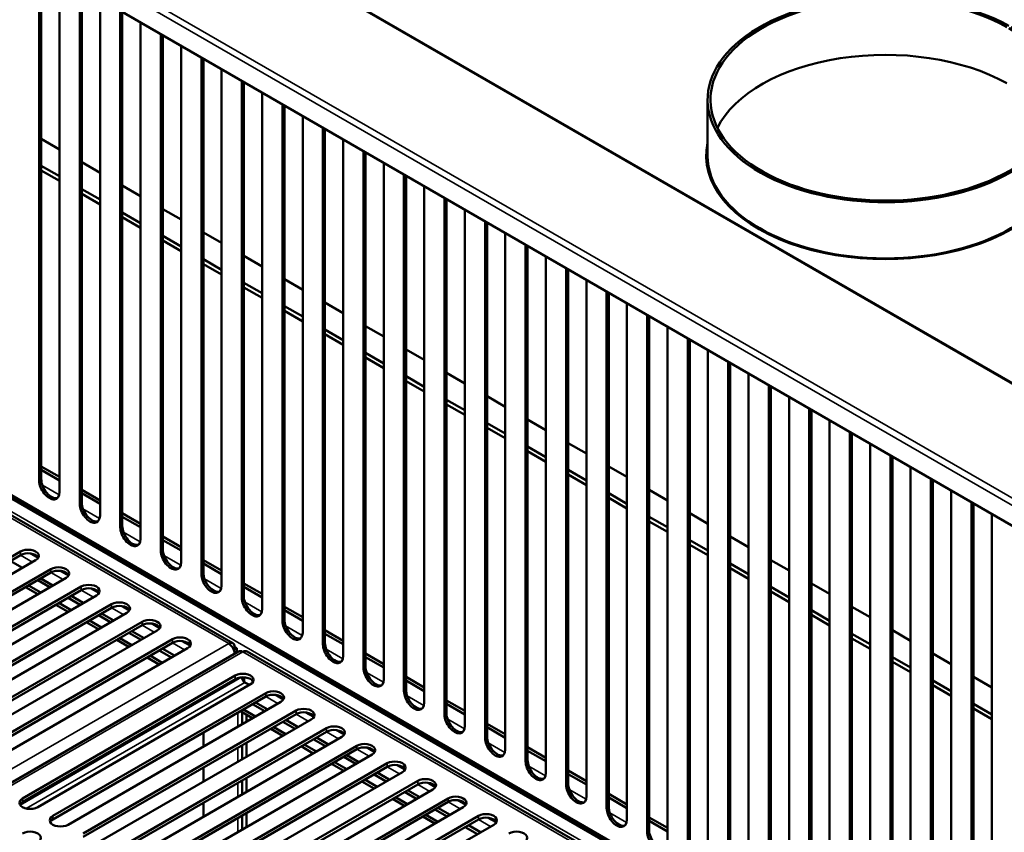
# Model space of a CAD drawing. Units: millimetres. Extents: x 100 to 150887, y -1872 to 5840.
# Drawn here: x 6659 to 7346, y 2892 to 3459 of the extents above; entities that cross this region are included whole.
import ezdxf

# ---------------------------------------------------------------- set-up
doc = ezdxf.new("R2010")
doc.units = ezdxf.units.MM
doc.header["$LTSCALE"] = 20
doc.layers.add('Nederman Visible', color=7, linetype='Continuous', lineweight=50)
doc.layers.add('Visible Narrow (ISO)', color=7, linetype='Continuous', lineweight=35)

msp = doc.modelspace()

# ---------------------------------------------------------------- linework, layer by layer
at = {"layer": 'Nederman Visible'}
for p, q in [((6059.256, 3852.119), (7463.663, 3041.284)), ((6673.025, 3137.224), (6673.025, 3497.759)), ((6674.439, 3496.943), (6674.439, 3138.04)), ((6687.167, 3489.594), (6687.167, 3129.059)), ((6701.309, 3120.894), (6701.309, 3481.429)), ((6702.723, 3480.613), (6702.723, 3121.71)), ((6715.451, 3473.264), (6715.451, 3112.729)), ((6729.593, 3104.564), (6729.593, 3465.099)), ((6731.008, 3464.283), (6731.008, 3105.38)), ((6743.735, 3456.935), (6743.735, 3096.399)), ((6757.878, 3088.234), (6757.878, 3448.77)), ((6759.292, 3447.953), (6759.292, 3089.05)), ((6772.02, 3440.605), (6772.02, 3080.069)), ((6120.896, 3433.414), (7312.282, 2745.567)), ((6786.162, 3071.904), (6786.162, 3432.44)), ((6787.576, 3431.623), (6787.576, 3072.721)), ((6800.304, 3424.275), (6800.304, 3063.739)), ((6808.254, 3023.62), (6121.104, 3420.346)), ((6814.446, 3055.574), (6814.446, 3416.11)), ((6815.86, 3415.293), (6815.86, 3056.391)), ((6828.588, 3407.945), (6828.588, 3047.409)), ((7139.459, 3402.993), (7139.459, 3363.802)), ((6842.73, 3039.244), (6842.73, 3399.78)), ((6844.145, 3398.963), (6844.145, 3040.061)), ((6856.873, 3391.615), (6856.873, 3031.079)), ((6871.015, 3022.914), (6871.015, 3383.45)), ((6872.429, 3382.633), (6872.429, 3023.731)), ((6687.167, 3368.292), (6674.439, 3375.641)), ((6885.157, 3375.285), (6885.157, 3014.749)), ((6899.299, 3006.584), (6899.299, 3367.12)), ((6900.713, 3366.303), (6900.713, 3007.401)), ((6674.439, 3356.861), (6687.167, 3349.513)), ((6674.439, 3353.595), (6687.167, 3346.247)), ((6715.451, 3351.962), (6702.723, 3359.311)), ((6913.441, 3358.955), (6913.441, 2998.419)), ((6927.583, 2990.254), (6927.583, 3350.79)), ((6928.997, 3349.973), (6928.997, 2991.071)), ((6702.723, 3340.531), (6715.451, 3333.183)), ((6743.735, 3335.632), (6731.008, 3342.981)), ((6941.725, 3342.625), (6941.725, 2982.089)), ((7142.589, 3345.404), (7144.01, 3344.584)), ((6702.723, 3337.265), (6715.451, 3329.917)), ((6955.867, 2973.924), (6955.867, 3334.46)), ((6957.282, 3333.644), (6957.282, 2974.741)), ((6772.02, 3319.303), (6759.292, 3326.651)), ((6970.01, 3326.295), (6970.01, 2965.76)), ((6731.008, 3324.202), (6743.735, 3316.853)), ((6731.008, 3320.936), (6743.735, 3313.587)), ((6984.152, 2957.595), (6984.152, 3318.13)), ((6985.566, 3317.314), (6985.566, 2958.411)), ((6759.292, 3307.872), (6772.02, 3300.523)), ((6800.304, 3302.973), (6787.576, 3310.321)), ((6998.294, 3309.965), (6998.294, 2949.43)), ((6759.292, 3304.606), (6772.02, 3297.257)), ((7012.436, 2941.265), (7012.436, 3301.8)), ((7013.85, 3300.984), (7013.85, 2942.081)), ((6787.576, 3291.542), (6800.304, 3284.193)), ((6828.588, 3286.643), (6815.86, 3293.991)), ((7026.578, 3293.635), (7026.578, 2933.1)), ((7230.173, 3294.838), (7231.594, 3294.017)), ((6787.576, 3288.276), (6800.304, 3280.927)), ((7040.72, 2924.935), (7040.72, 3285.47)), ((7042.134, 3284.654), (7042.134, 2925.751)), ((6856.873, 3270.313), (6844.145, 3277.661)), ((6815.86, 3275.212), (6828.588, 3267.863)), ((6815.86, 3271.946), (6828.588, 3264.597)), ((7054.862, 3277.305), (7054.862, 2916.77)), ((7069.005, 2908.605), (7069.005, 3269.14)), ((7070.419, 3268.324), (7070.419, 2909.421)), ((6844.145, 3258.882), (6856.873, 3251.533)), ((6885.157, 3253.983), (6872.429, 3261.331)), ((7083.147, 3260.975), (7083.147, 2900.44)), ((6844.145, 3255.616), (6856.873, 3248.267)), ((7097.289, 2892.275), (7097.289, 3252.81)), ((7098.703, 3251.994), (7098.703, 2893.091)), ((6913.441, 3237.653), (6900.713, 3245.001)), ((7111.431, 3244.645), (7111.431, 2884.11)), ((6872.429, 3242.552), (6885.157, 3235.203)), ((6872.429, 3239.286), (6885.157, 3231.937)), ((7125.573, 2875.945), (7125.573, 3236.48)), ((7126.987, 3235.664), (7126.987, 2876.761)), ((6900.713, 3226.222), (6913.441, 3218.873)), ((6900.713, 3222.956), (6913.441, 3215.607)), ((6941.725, 3221.323), (6928.997, 3228.671)), ((7139.715, 3228.315), (7139.715, 2867.78)), ((7153.857, 2859.615), (7153.857, 3220.15)), ((7155.272, 3219.334), (7155.272, 2860.431)), ((6928.997, 3209.892), (6941.725, 3202.544)), ((6970.01, 3204.993), (6957.282, 3212.341)), ((7168, 3211.986), (7168, 2851.45)), ((6928.997, 3206.626), (6941.725, 3199.278)), ((7182.142, 2843.285), (7182.142, 3203.821)), ((7183.556, 3203.004), (7183.556, 2844.102)), ((6998.294, 3188.663), (6985.566, 3196.012)), ((7196.284, 3195.656), (7196.284, 2835.12)), ((6957.282, 3193.562), (6970.01, 3186.214)), ((6957.282, 3190.296), (6970.01, 3182.948)), ((7210.426, 2826.955), (7210.426, 3187.491)), ((7211.84, 3186.674), (7211.84, 2827.772)), ((6985.566, 3177.232), (6998.294, 3169.884)), ((7026.578, 3172.333), (7013.85, 3179.682)), ((7224.568, 3179.326), (7224.568, 2818.79)), ((6985.566, 3173.966), (6998.294, 3166.618)), ((7238.71, 2810.625), (7238.71, 3171.161)), ((7240.124, 3170.344), (7240.124, 2811.442)), ((7013.85, 3160.902), (7026.578, 3153.554)), ((7054.862, 3156.003), (7042.134, 3163.352)), ((7252.852, 3162.996), (7252.852, 2802.46)), ((7013.85, 3157.636), (7026.578, 3150.288)), ((7266.994, 2794.295), (7266.994, 3154.831)), ((7268.409, 3154.014), (7268.409, 2795.112)), ((6687.167, 3139.673), (6674.439, 3147.022)), ((7083.147, 3139.673), (7070.419, 3147.022)), ((6687.167, 3137.224), (6674.439, 3144.572)), ((7042.134, 3144.572), (7054.862, 3137.224)), ((7042.134, 3141.306), (7054.862, 3133.958)), ((7281.137, 3146.666), (7281.137, 2786.13)), ((7295.279, 2777.965), (7295.279, 3138.501)), ((7296.693, 3137.684), (7296.693, 2778.782)), ((6715.451, 3123.343), (6702.723, 3130.692)), ((6715.451, 3120.894), (6702.723, 3128.242)), ((7070.419, 3128.242), (7083.147, 3120.894)), ((7111.431, 3123.343), (7098.703, 3130.692)), ((7309.421, 3130.336), (7309.421, 2769.8)), ((7070.419, 3124.976), (7083.147, 3117.628)), ((7323.563, 2767.604), (7323.563, 3122.171)), ((7324.977, 3121.354), (7324.977, 2770.366)), ((6743.735, 3107.013), (6731.008, 3114.362)), ((7139.715, 3107.013), (7126.987, 3114.362)), ((7337.705, 3114.006), (7337.705, 2795.23)), ((6743.735, 3104.564), (6731.008, 3111.912)), ((7098.703, 3111.912), (7111.431, 3104.564)), ((7098.703, 3108.646), (7111.431, 3101.298)), ((6772.02, 3090.683), (6759.292, 3098.032)), ((6772.02, 3088.234), (6759.292, 3095.582)), ((7126.987, 3095.582), (7139.715, 3088.234)), ((7126.987, 3092.316), (7139.715, 3084.968)), ((7168, 3090.683), (7155.272, 3098.032)), ((6511.451, 3001.889), (6659.943, 3087.622)), ((6659.943, 3085.172), (6511.451, 2999.44)), ((6670.55, 3081.498), (6522.057, 2995.766)), ((6652.872, 3081.09), (6661.357, 3076.191)), ((6800.304, 3074.354), (6787.576, 3081.702)), ((6800.304, 3071.904), (6787.576, 3079.253)), ((7155.272, 3079.253), (7168, 3071.904)), ((7196.284, 3074.354), (7183.556, 3081.702)), ((6532.664, 2989.642), (6681.156, 3075.374)), ((6681.156, 3072.925), (6532.664, 2987.193)), ((7155.272, 3075.987), (7168, 3068.638)), ((6691.763, 3069.25), (6543.271, 2983.518)), ((6671.964, 3067.617), (6680.449, 3062.718)), ((6674.085, 3068.842), (6682.571, 3063.943)), ((6828.588, 3058.024), (6815.86, 3065.372)), ((7224.568, 3058.024), (7211.84, 3065.372)), ((6553.877, 2977.395), (6702.37, 3063.127)), ((6702.37, 3060.677), (6553.877, 2974.945)), ((6663.479, 3062.718), (6671.964, 3057.819)), ((6674.085, 3059.044), (6665.6, 3063.943)), ((6828.588, 3055.574), (6815.86, 3062.923)), ((7183.556, 3062.923), (7196.284, 3055.574)), ((7183.556, 3059.657), (7196.284, 3052.308)), ((6712.976, 3057.003), (6564.484, 2971.271)), ((6575.09, 2965.147), (6723.583, 3050.879)), ((6695.299, 3046.797), (6686.813, 3051.696)), ((6693.177, 3055.37), (6701.663, 3050.471)), ((6695.299, 3056.595), (6703.784, 3051.696)), ((6723.583, 3048.43), (6575.09, 2962.698)), ((6734.189, 3044.756), (6585.697, 2959.023)), ((6684.692, 3050.471), (6693.177, 3045.572)), ((6716.512, 3044.347), (6724.997, 3039.448)), ((6856.873, 3041.694), (6844.145, 3049.042)), ((6856.873, 3039.244), (6844.145, 3046.593)), ((7211.84, 3046.593), (7224.568, 3039.244)), ((7252.852, 3041.694), (7240.124, 3049.042)), ((6596.304, 2952.9), (6744.796, 3038.632)), ((6705.905, 3038.224), (6714.391, 3033.325)), ((6716.512, 3034.549), (6708.027, 3039.448)), ((6714.391, 3043.123), (6722.876, 3038.224)), ((7211.84, 3043.327), (7224.568, 3035.978)), ((6744.796, 3036.182), (6596.304, 2950.45)), ((6755.403, 3032.508), (6606.91, 2946.776)), ((6735.604, 3030.875), (6744.089, 3025.976)), ((6737.725, 3032.1), (6746.21, 3027.201)), ((6885.157, 3025.364), (6872.429, 3032.712)), ((6885.157, 3022.914), (6872.429, 3030.263)), ((7240.124, 3030.263), (7252.852, 3022.914)), ((7281.137, 3025.364), (7268.409, 3032.712)), ((6617.517, 2940.652), (6766.009, 3026.384)), ((6766.009, 3023.935), (6617.517, 2938.203)), ((6727.118, 3025.976), (6735.604, 3021.077)), ((6737.725, 3022.302), (6729.24, 3027.201)), ((7240.124, 3026.997), (7252.852, 3019.648)), ((6812.153, 3017.904), (6460.014, 2814.597)), ((6776.616, 3020.261), (6628.123, 2934.529)), ((6756.817, 3018.628), (6765.302, 3013.729)), ((6758.938, 3019.852), (6767.424, 3014.953)), ((6808.254, 3020.156), (6809.496, 3020.873)), ((6808.843, 3018.962), (6810.825, 3020.106)), ((6809.283, 3017.631), (6810.482, 3016.939)), ((6810.825, 3020.106), (6809.496, 3020.873)), ((6810.825, 3017.137), (6810.825, 3020.106)), ((7307.166, 2735.573), (6818.153, 3017.904)), ((6913.441, 3009.034), (6900.713, 3016.382)), ((7309.421, 3009.034), (7296.693, 3016.382)), ((6748.332, 3013.729), (6756.817, 3008.83)), ((6758.938, 3010.054), (6750.453, 3014.953)), ((6913.441, 3006.584), (6900.713, 3013.933)), ((7268.409, 3013.933), (7281.137, 3006.584)), ((7268.409, 3010.667), (7281.137, 3003.318)), ((6661.357, 2915.341), (6809.85, 3001.073)), ((6809.85, 2998.623), (6661.357, 2912.891)), ((6815.946, 2999.867), (6815.946, 2997.553)), ((6816.482, 2996.329), (6819.664, 2994.491)), ((6941.725, 2992.704), (6928.997, 3000.052)), ((6941.725, 2990.254), (6928.997, 2997.603)), ((7296.693, 2997.603), (7309.421, 2990.254)), ((7337.705, 2992.704), (7324.977, 3000.052)), ((6820.457, 2994.949), (6671.964, 2909.217)), ((7296.693, 2994.337), (7309.421, 2986.988)), ((6682.571, 2903.093), (6831.063, 2988.826)), ((6831.063, 2986.376), (6682.571, 2900.644)), ((6841.67, 2982.702), (6693.177, 2896.97)), ((6823.992, 2982.294), (6832.477, 2977.395)), ((6970.01, 2976.374), (6957.282, 2983.722)), ((6703.784, 2890.846), (6852.276, 2976.578)), ((6813.385, 2976.17), (6821.871, 2971.271)), ((6814.618, 2975.458), (6814.618, 2967.083)), ((6823.992, 2972.496), (6815.507, 2977.395)), ((6821.871, 2981.069), (6830.356, 2976.17)), ((6970.01, 2973.924), (6957.282, 2981.273)), ((7324.977, 2981.273), (7337.705, 2973.924)), ((7324.977, 2978.007), (7337.705, 2970.658)), ((6852.276, 2974.129), (6703.784, 2888.396)), ((6862.883, 2970.454), (6714.391, 2884.722)), ((6817.618, 2968.815), (6817.618, 2973.726)), ((6843.084, 2968.821), (6851.569, 2963.922)), ((6845.205, 2970.046), (6853.691, 2965.147)), ((6724.997, 2878.598), (6873.49, 2964.331)), ((6873.49, 2961.881), (6724.997, 2876.149)), ((6834.599, 2963.922), (6843.084, 2959.023)), ((6845.205, 2960.248), (6836.72, 2965.147)), ((6998.294, 2960.044), (6985.566, 2967.392)), ((6998.294, 2957.595), (6985.566, 2964.943)), ((6884.096, 2958.207), (6735.604, 2872.475)), ((6787.618, 2961.293), (6787.618, 2951.495)), ((6864.297, 2956.574), (6872.782, 2951.675)), ((6866.418, 2957.799), (6874.904, 2952.9)), ((6746.21, 2866.351), (6894.703, 2952.083)), ((6894.703, 2949.634), (6746.21, 2863.902)), ((6814.618, 2952.386), (6814.618, 2942.588)), ((6817.618, 2944.32), (6817.618, 2954.118)), ((6855.812, 2951.675), (6864.297, 2946.776)), ((6866.418, 2948.001), (6857.933, 2952.9)), ((7026.578, 2943.714), (7013.85, 2951.063)), ((7026.578, 2941.265), (7013.85, 2948.613)), ((6905.309, 2945.959), (6756.817, 2860.227)), ((6885.51, 2944.326), (6893.996, 2939.427)), ((6887.632, 2945.551), (6896.117, 2940.652)), ((6767.424, 2854.104), (6915.916, 2939.836)), ((6915.916, 2937.386), (6767.424, 2851.654)), ((6787.618, 2936.798), (6787.618, 2927)), ((6877.025, 2939.427), (6885.51, 2934.529)), ((6887.632, 2935.753), (6879.146, 2940.652)), ((7054.862, 2927.384), (7042.134, 2934.733)), ((6926.523, 2933.712), (6778.03, 2847.98)), ((6788.637, 2841.856), (6937.129, 2927.588)), ((6814.618, 2927.891), (6814.618, 2918.094)), ((6817.618, 2919.826), (6817.618, 2929.624)), ((6898.238, 2927.18), (6906.724, 2922.281)), ((6908.845, 2923.506), (6900.36, 2928.405)), ((6906.724, 2932.079), (6915.209, 2927.18)), ((6908.845, 2933.304), (6917.33, 2928.405)), ((7054.862, 2924.935), (7042.134, 2932.283)), ((6937.129, 2925.139), (6788.637, 2839.407)), ((6947.736, 2921.465), (6799.243, 2835.732)), ((6930.058, 2921.056), (6938.543, 2916.157)), ((6809.85, 2829.609), (6958.342, 2915.341)), ((6919.451, 2914.933), (6927.937, 2910.034)), ((6930.058, 2911.258), (6921.573, 2916.157)), ((6927.937, 2919.832), (6936.422, 2914.933)), ((7083.147, 2911.054), (7070.419, 2918.403)), ((7083.147, 2908.605), (7070.419, 2915.953)), ((6787.618, 2912.303), (6787.618, 2902.505)), ((6958.342, 2912.891), (6809.85, 2827.159)), ((6968.949, 2909.217), (6820.457, 2823.485)), ((6949.15, 2907.584), (6957.635, 2902.685)), ((6951.271, 2908.809), (6959.757, 2903.91)), ((6814.618, 2903.397), (6814.618, 2893.599)), ((6817.618, 2895.331), (6817.618, 2905.129)), ((6831.063, 2817.361), (6979.556, 2903.093)), ((6979.556, 2900.644), (6831.063, 2814.912)), ((6940.665, 2902.685), (6949.15, 2897.786)), ((6951.271, 2899.011), (6942.786, 2903.91)), ((7111.431, 2894.724), (7098.703, 2902.073)), ((7111.431, 2892.275), (7098.703, 2899.623)), ((6990.162, 2896.97), (6841.67, 2811.238)), ((6970.363, 2895.337), (6978.848, 2890.438)), ((6972.484, 2896.561), (6980.97, 2891.662))]:
    msp.add_line(p, q, dxfattribs=at)
for centre, major_axis, start_param, end_param in [((7263.459, 3402.993), (124, 0), 0.8028515, 7.0685835), ((7263.459, 3402.993), (122, 0), 0.8028515, 7.0685835), ((7263.459, 3363.802), (-122, 0), 3.9444441, 6.0012595), ((7263.459, 3363.802), (125, 0), 3.0150171, 6.4097609), ((7263.459, 3362.169), (-125, 0), 6.1566097, 6.2718714), ((7263.459, 3363.802), (124, 0), 3.1415927, 6.2831853), ((6680.096, 3133.141), (5, -8.66), 3.9269908, 7.0685835), ((6681.51, 3133.958), (5, -8.66), 3.9269908, 6.1412883), ((6708.38, 3116.811), (5, -8.66), 3.9269908, 7.0685835), ((6709.794, 3117.628), (5, -8.66), 3.9269908, 6.1412883), ((6736.664, 3100.481), (5, -8.66), 3.9269908, 7.0685835), ((6738.079, 3101.298), (5, -8.66), 3.9269908, 6.1412883), ((6665.247, 3084.56), (7.5, 0), 5.4977871, 8.6393798), ((6665.247, 3082.11), (7.5, 0), 0.2867566, 2.3561945), ((6764.949, 3084.152), (5, -8.66), 3.9269908, 7.0685835), ((6766.363, 3084.968), (5, -8.66), 3.9269908, 6.1412883), ((6686.46, 3072.312), (7.5, 0), 5.4977871, 8.6393798), ((6686.46, 3069.863), (7.5, 0), 0.2867566, 2.3561945), ((6793.233, 3067.822), (5, -8.66), 3.9269908, 7.0685835), ((6794.647, 3068.638), (5, -8.66), 3.9269908, 6.1412883), ((6707.673, 3060.065), (7.5, 0), 5.4977871, 8.6393798), ((6707.673, 3057.615), (7.5, 0), 0.2867566, 2.3561945), ((6728.886, 3047.817), (7.5, 0), 5.4977871, 8.6393798), ((6821.517, 3051.492), (5, -8.66), 3.9269908, 7.0685835), ((6822.931, 3052.308), (5, -8.66), 3.9269908, 6.1412883), ((6728.886, 3045.368), (7.5, 0), 0.2867566, 2.3561945), ((6750.099, 3035.57), (7.5, 0), 5.4977871, 8.6393798), ((6750.099, 3033.12), (7.5, 0), 0.2867566, 2.3561945), ((6849.801, 3035.162), (5, -8.66), 3.9269908, 7.0685835), ((6851.216, 3035.978), (5, -8.66), 3.9269908, 6.1412883), ((6771.313, 3023.323), (7.5, 0), 5.4977871, 8.6393798), ((6771.313, 3020.873), (7.5, 0), 0.2867566, 2.3561945), ((6805.254, 3018.424), (3, 5.196), 5.4977871, 7.0685835), ((6805.254, 3018.424), (3, -5.196), 0.8633227, 2.3561945), ((6879.5, 3019.648), (5, -8.66), 3.9269908, 6.1412883), ((6815.153, 3012.708), (-3, 5.196), 5.4977871, 6.2831853), ((6815.153, 3012.708), (3, 5.196), 0, 0.7853982), ((6878.086, 3018.832), (5, -8.66), 3.9269908, 7.0685835), ((6815.153, 2998.011), (7.5, 0), 5.4977871, 8.6393798), ((6906.37, 3002.502), (5, -8.66), 3.9269908, 7.0685835), ((6907.784, 3003.318), (5, -8.66), 3.9269908, 6.1412883), ((6815.153, 2995.562), (7.5, 0), 0.2867566, 2.3561945), ((6816.482, 2998.778), (1.5, -2.598), 3.9814506, 5.4977871), ((6817.36, 2996.737), (-1, 1.732), 0.7853982, 1.3616079), ((6836.366, 2985.764), (7.5, 0), 5.4977871, 8.6393798), ((6934.654, 2986.172), (5, -8.66), 3.9269908, 7.0685835), ((6936.068, 2986.988), (5, -8.66), 3.9269908, 6.1412883), ((6836.366, 2983.314), (7.5, 0), 0.2867566, 2.3561945), ((6857.58, 2973.516), (7.5, 0), 5.4977871, 8.6393798), ((6857.58, 2971.067), (7.5, 0), 0.2867566, 2.3561945), ((6962.939, 2969.842), (5, -8.66), 3.9269908, 7.0685835), ((6964.353, 2970.658), (5, -8.66), 3.9269908, 6.1412883), ((6878.793, 2961.269), (7.5, 0), 5.4977871, 8.6393798), ((6878.793, 2958.819), (7.5, 0), 0.2867566, 2.3561945), ((6991.223, 2953.512), (5, -8.66), 3.9269908, 7.0685835), ((6992.637, 2954.329), (5, -8.66), 3.9269908, 6.1412883), ((6900.006, 2949.021), (7.5, 0), 5.4977871, 8.6393798), ((6900.006, 2946.572), (7.5, 0), 0.2867566, 2.3561945), ((6921.219, 2936.774), (7.5, 0), 5.4977871, 8.6393798), ((7019.507, 2937.182), (5, -8.66), 3.9269908, 7.0685835), ((7020.921, 2937.999), (5, -8.66), 3.9269908, 6.1412883), ((6921.219, 2934.324), (7.5, 0), 0.2867566, 2.3561945), ((6942.432, 2924.526), (7.5, 0), 5.4977871, 8.6393798), ((6942.432, 2922.077), (7.5, 0), 0.2867566, 2.3561945), ((7047.791, 2920.852), (5, -8.66), 3.9269908, 7.0685835), ((7049.206, 2921.669), (5, -8.66), 3.9269908, 6.1412883), ((6666.661, 2912.279), (-7.5, 0), 5.4977871, 8.6393798), ((6963.646, 2912.279), (7.5, 0), 5.4977871, 8.6393798), ((6963.646, 2909.829), (7.5, 0), 0.2867566, 2.3561945), ((6666.661, 2909.829), (-7.5, 0), 5.4977871, 5.9964288), ((7076.076, 2904.522), (5, -8.66), 3.9269908, 7.0685835), ((7077.49, 2905.339), (5, -8.66), 3.9269908, 6.1412883), ((6687.874, 2900.032), (-7.5, 0), 5.4977871, 8.6393798), ((6687.874, 2897.582), (-7.5, 0), 5.4977871, 5.9964288), ((6984.859, 2900.032), (7.5, 0), 5.4977871, 8.6393798), ((6984.859, 2897.582), (7.5, 0), 0.2867566, 2.3561945), ((7105.774, 2889.009), (5, -8.66), 3.9269908, 6.1412883), ((6666.661, 2887.784), (7.5, 0), 5.4977871, 8.6393798), ((7006.072, 2887.784), (7.5, 0), 5.4977871, 8.6393798), ((7104.36, 2888.192), (5, -8.66), 3.9269908, 7.0685835)]:
    msp.add_ellipse(centre, major_axis=major_axis, ratio=0.5773503, start_param=start_param, end_param=end_param, dxfattribs=at)
at = {"layer": 'Visible Narrow (ISO)'}
for p, q in [((7514.482, 3110.622), (6123.192, 3913.883)), ((7514.482, 3111.483), (6123.938, 3914.314)), ((7469.7, 3056.891), (6061.143, 3870.122)), ((7467.813, 3052.963), (6059.256, 3866.193)), ((6116.815, 3434.184), (7311.655, 2744.342)), ((6120.067, 3435.245), (7312.817, 2746.611)), ((6122.828, 3421.893), (7308.171, 2737.536)), ((6805.254, 3023.323), (6119.347, 3419.331)), ((6673.025, 3137.224), (6674.439, 3138.04)), ((6675.232, 3133.827), (6686.924, 3127.076)), ((6701.309, 3120.894), (6702.723, 3121.71)), ((6703.516, 3117.497), (6715.208, 3110.746)), ((6729.593, 3104.564), (6731.008, 3105.38)), ((6731.8, 3101.167), (6743.492, 3094.416)), ((6659.943, 3087.622), (6659.943, 3085.172)), ((6668.429, 3080.273), (6659.943, 3085.172)), ((6666.307, 3086.397), (6672.228, 3082.978)), ((6757.878, 3088.234), (6759.292, 3089.05)), ((6760.084, 3084.837), (6771.777, 3078.087)), ((6681.156, 3075.374), (6681.156, 3072.925)), ((6689.642, 3068.026), (6681.156, 3072.925)), ((6687.52, 3074.149), (6693.442, 3070.731)), ((6786.162, 3071.904), (6787.576, 3072.721)), ((6788.369, 3068.507), (6800.061, 3061.757)), ((6702.37, 3063.127), (6702.37, 3060.677)), ((6710.855, 3055.778), (6702.37, 3060.677)), ((6708.734, 3061.902), (6714.655, 3058.483)), ((6723.583, 3050.879), (6723.583, 3048.43)), ((6814.446, 3055.574), (6815.86, 3056.391)), ((6816.653, 3052.177), (6828.345, 3045.427)), ((6732.068, 3043.531), (6723.583, 3048.43)), ((6729.947, 3049.655), (6735.868, 3046.236)), ((6744.796, 3038.632), (6744.796, 3036.182)), ((6751.16, 3037.407), (6757.081, 3033.988)), ((6842.73, 3039.244), (6844.145, 3040.061)), ((6753.281, 3031.283), (6744.796, 3036.182)), ((6844.937, 3035.847), (6856.629, 3029.097)), ((6453.115, 2820.015), (6805.254, 3023.323)), ((6766.009, 3026.384), (6766.009, 3023.935)), ((6774.495, 3019.036), (6766.009, 3023.935)), ((6772.373, 3025.16), (6778.294, 3021.741)), ((6871.015, 3022.914), (6872.429, 3023.731)), ((6815.153, 3017.607), (6463.014, 2814.299)), ((7306.364, 2734.006), (6815.153, 3017.607)), ((6873.221, 3019.517), (6884.914, 3012.767)), ((6899.299, 3006.584), (6900.713, 3007.401)), ((6901.506, 3003.187), (6913.198, 2996.437)), ((6659.679, 2910.697), (6814.093, 2999.848)), ((6816.482, 2996.329), (6663.922, 2908.248)), ((6809.85, 3001.073), (6809.85, 2998.623)), ((6815.585, 2999.885), (6815.946, 2999.676)), ((6927.583, 2990.254), (6928.997, 2991.071)), ((6831.063, 2988.826), (6831.063, 2986.376)), ((6839.548, 2981.477), (6831.063, 2986.376)), ((6837.427, 2987.601), (6843.348, 2984.182)), ((6929.79, 2986.857), (6941.482, 2980.107)), ((6811.618, 2965.351), (6811.618, 2975.149)), ((6852.276, 2976.578), (6852.276, 2974.129)), ((6858.64, 2975.353), (6864.562, 2971.935)), ((6860.762, 2969.23), (6852.276, 2974.129)), ((6955.867, 2973.924), (6957.282, 2974.741)), ((6958.074, 2970.528), (6969.766, 2963.777)), ((6873.49, 2964.331), (6873.49, 2961.881)), ((6881.975, 2956.982), (6873.49, 2961.881)), ((6879.853, 2963.106), (6885.775, 2959.687)), ((6984.152, 2957.595), (6985.566, 2958.411)), ((6811.618, 2940.856), (6811.618, 2950.654)), ((6894.703, 2952.083), (6894.703, 2949.634)), ((6903.188, 2944.735), (6894.703, 2949.634)), ((6901.067, 2950.858), (6906.988, 2947.44)), ((6986.358, 2954.198), (6998.051, 2947.447)), ((7012.436, 2941.265), (7013.85, 2942.081)), ((6915.916, 2939.836), (6915.916, 2937.386)), ((6924.401, 2932.487), (6915.916, 2937.386)), ((6922.28, 2938.611), (6928.201, 2935.192)), ((7014.643, 2937.868), (7026.335, 2931.117)), ((6937.129, 2927.588), (6937.129, 2925.139)), ((6811.618, 2916.361), (6811.618, 2926.159)), ((6945.614, 2920.24), (6937.129, 2925.139)), ((6943.493, 2926.364), (6949.414, 2922.945)), ((7040.72, 2924.935), (7042.134, 2925.751)), ((7042.927, 2921.538), (7054.619, 2914.787)), ((6661.357, 2915.341), (6661.357, 2912.891)), ((6958.342, 2915.341), (6958.342, 2912.891)), ((6964.706, 2914.116), (6970.628, 2910.697)), ((6966.828, 2907.992), (6958.342, 2912.891)), ((7069.005, 2908.605), (7070.419, 2909.421)), ((6682.571, 2903.093), (6682.571, 2900.644)), ((6811.618, 2891.867), (6811.618, 2901.665)), ((6979.556, 2903.093), (6979.556, 2900.644)), ((6988.041, 2895.745), (6979.556, 2900.644)), ((6985.92, 2901.869), (6991.841, 2898.45)), ((7071.211, 2905.208), (7082.904, 2898.457)), ((7097.289, 2892.275), (7098.703, 2893.091))]:
    msp.add_line(p, q, dxfattribs=at)

doc.saveas('drawing.dxf')
